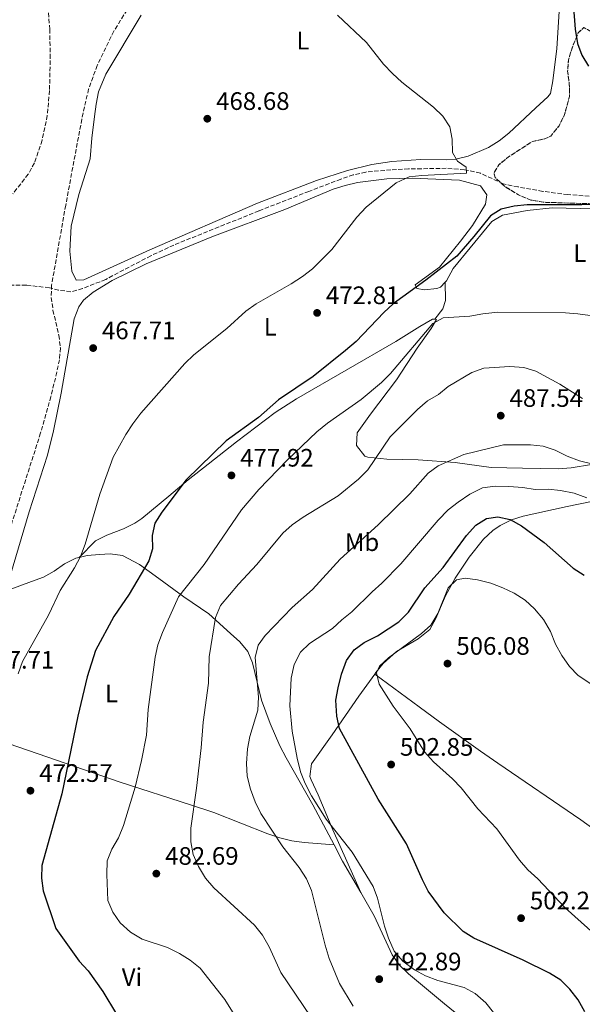
# Model space of a CAD drawing. Units: metres. Extents: x 580187 to 583626, y 4726583 to 4728937.
# Drawn here: x 583044 to 583268, y 4727758 to 4728149 of the extents above; entities that cross this region are included whole.
import ezdxf
from ezdxf.enums import TextEntityAlignment as Align

# ---------------------------------------------------------------- set-up
doc = ezdxf.new("R2010")
doc.units = ezdxf.units.M
doc.header["$MEASUREMENT"] = 0
doc.linetypes.add('DGN Style 3', pattern=[2.435890702152634, 1.739921930109024, -0.6959687720436097])
for name, color, linetype, lineweight in [('Barranco lineal', 142, 'DGN Style 3', 13), ('Cota de punto acotado terreno', 7, 'Continuous', 0), ('Curva de nivel directora', 30, 'Continuous', 30), ('Curva de nivel intermedia', 30, 'Continuous', 0), ('Etiqueta de uso rústico', 92, 'Continuous', 0), ('Línea de cambio de uso (parcela vista)', 92, 'Continuous', 0), ('Punto acotado terreno (símbolo)', 7, 'Continuous', 0), ('Zona arbolada', 92, 'DGN Style 3', 0)]:
    doc.layers.add(name, color=color, linetype=linetype, lineweight=lineweight)
doc.styles.add('Style-Arial', font='arial.ttf')

# ---------------------------------------------------------------- blocks, each defined once
blk = doc.blocks.new('5PATER')
at = {"layer": 'Punto acotado terreno (símbolo)', "linetype": 'Continuous', "lineweight": 0}
h = blk.add_hatch(color=51, dxfattribs=at)
edge = h.paths.add_edge_path()
edge.add_ellipse((0, 0), major_axis=(-0.1095731443231308, -0.1110710700762829), ratio=0.9994222409660317, start_angle=0, end_angle=360)

msp = doc.modelspace()

# ---------------------------------------------------------------- linework, layer by layer
at = {"layer": 'Barranco lineal', "color": 142, "linetype": 'DGN Style 3', "lineweight": 13}
for points in [[(583054.8899999997, 4728165.980000001, 466.929999999993), (583056.4000000004, 4728144.869999999, 466.929999999993), (583056.6399999997, 4728134.880000001, 466.7400000000052), (583056.3499999996, 4728120.560000001, 466.320000000007), (583055.4500000002, 4728110.630000001, 466.3099999999977), (583053.4000000004, 4728100.83, 466.3899999999995), (583050.3300000001, 4728091.859999999, 466.320000000007), (583047.9100000003, 4728087.42, 466.1900000000023), (583041.7699999996, 4728079.52, 465.8800000000047)], [(583280.3399999999, 4728077.880000001, 474.179999999993), (583262.0800000001, 4728079.279999999, 472.9600000000065), (583252.1699999999, 4728080.57, 472.4700000000012), (583242.3300000001, 4728082.300000001, 472.0299999999989), (583236.4500000002, 4728083.550000001, 471.75), (583227.3899999997, 4728087.76, 471.2100000000065), (583221.0700000003, 4728089.130000001, 470.8899999999995), (583213.8200000003, 4728089.720000001, 470.5299999999989), (583198.9100000003, 4728089.439999999, 468.8600000000006), (583191.8399999999, 4728089.100000001, 468.5800000000018), (583181.8899999997, 4728088.24, 468.7700000000041), (583176.9400000004, 4728087.09, 468.7100000000065), (583171.9900000002, 4728085.42, 468.3999999999942), (583159.3300000001, 4728080.57, 467.4900000000052), (583139.4500000002, 4728072.82, 467.4900000000052), (583105.7300000004, 4728059.279999999, 466.8800000000047), (583096.5999999996, 4728055.029999999, 466.7200000000012), (583078.6500000004, 4728045.640000001, 466.3800000000047), (583069.4699999997, 4728041.960000001, 466.2899999999936), (583064.8300000001, 4728040.710000001, 466.2799999999989), (583059.9500000002, 4728041.369999999, 466.2799999999989), (583056.2800000003, 4728042.34, 466.2799999999989), (583047.1399999997, 4728043.34, 466.2799999999989), (583026.5700000003, 4728043.310000001, 465.1100000000006)]]:
    msp.add_polyline3d(points, dxfattribs=at)
at = {"layer": 'Curva de nivel directora', "color": 30, "linetype": 'Continuous', "lineweight": 30, "flags": 128}
for points, elevation in [([(583264.2699999984, 4728155.140000001), (583264.9900000002, 4728144.890000001), (583265.9299999991, 4728139.250000001), (583267.6999999994, 4728134.57), (583270.2499999997, 4728130.189999999)], 475), ([(583288.4899999987, 4728075.640000002), (583267.6700000003, 4728075.24), (583245.8899999984, 4728075.250000001), (583240.8300000002, 4728074.640000001), (583235.5700000008, 4728073.520000001), (583231.3499999986, 4728070.840000001), (583224.7699999983, 4728062.62), (583218.0800000007, 4728054.900000002), (583205.7600000004, 4728045.330000001), (583192.7200000002, 4728035.890000001), (583189.0199999987, 4728032.53), (583178.0599999996, 4728020.980000001), (583173.8199999996, 4728017.380000002), (583161.0199999987, 4728007.08), (583147.2900000003, 4727997.800000002), (583139.2900000004, 4727990.850000001), (583126.5299999998, 4727981.59), (583110.6100000008, 4727966.060000001), (583100.919999999, 4727953.320000002), (583098.1299999995, 4727948.880000001), (583097.0700000001, 4727943.99), (583097.269999999, 4727938.699999999), (583095.72, 4727933.949999999), (583087.9199999992, 4727920.76), (583081.8499999985, 4727911.859999999), (583074.5799999997, 4727898.380000001), (583071.35, 4727888.01), (583067.5299999999, 4727872.29), (583061.2800000004, 4727841.59), (583053.2499999994, 4727813.109999999), (583053.1599999999, 4727808.110000002), (583053.8599999995, 4727802.980000001), (583058.8099999982, 4727788.050000001), (583068.0700000008, 4727775.12), (583071.6399999983, 4727771.310000001), (583077.5500000003, 4727763.080000001), (583082.8900000001, 4727754.050000001)], 475), ([(583268.8799999995, 4727754.980000001), (583266.1999999996, 4727759.78), (583262.9099999993, 4727764.08), (583259.3199999996, 4727767.570000002), (583254.7599999999, 4727770.37), (583244.3199999994, 4727775.600000001), (583224.8099999984, 4727784.220000002), (583220.5999999996, 4727786.920000002), (583213.0699999993, 4727794.34), (583206.6499999998, 4727802.920000001), (583204.3399999987, 4727807.350000001), (583198.0299999987, 4727821.640000001), (583186.7799999992, 4727839.460000002), (583171.4099999999, 4727867.430000001), (583170.3399999993, 4727872.320000002), (583170.0599999999, 4727878.650000001), (583170.8899999993, 4727883.58), (583172.2900000006, 4727888.990000002), (583174.2799999999, 4727894.390000002), (583177.2699999984, 4727898.640000001), (583181.2899999995, 4727901.610000002), (583186.4999999997, 4727904.230000001), (583195.0499999992, 4727909.720000001), (583198.9099999995, 4727913.600000001), (583205.3800000002, 4727923.280000002), (583212.5599999996, 4727931.310000002), (583221.9299999995, 4727943.980000001), (583225.5199999993, 4727948.140000001), (583229.7500000005, 4727950.789999999), (583234.3100000002, 4727951.430000001), (583239.1899999996, 4727950.4), (583243.6800000002, 4727947.91), (583252.6599999988, 4727941.2), (583264.2300000003, 4727931.000000001), (583268.6000000001, 4727928.260000001)], 500.0000000000003)]:
    msp.add_lwpolyline(points, dxfattribs=dict(at, elevation=elevation))
at = {"layer": 'Curva de nivel intermedia', "color": 30, "linetype": 'Continuous', "lineweight": 0, "flags": 128}
for points, elevation in [([(583170.6400000011, 4728150.449999999), (583182.1200000009, 4728139.630000001), (583188.9600000005, 4728131.09), (583192.5300000003, 4728127.279999999), (583196.2200000006, 4728123.909999998), (583208.770000001, 4728113.92), (583212.4299999999, 4728110.42), (583215.2199999995, 4728106.199999999), (583216.1300000014, 4728101.239999999), (583216.3500000006, 4728095.970000002), (583218.3200000019, 4728092.529999999), (583221.7599999997, 4728090.220000001), (583221.9100000017, 4728087.830000001), (583204.1100000007, 4728086.92), (583199.1399999997, 4728086.369999999), (583193.9200000005, 4728084), (583182.1000000008, 4728074.27), (583178.4000000015, 4728070.3), (583168.4400000017, 4728057.52), (583160.7500000005, 4728049.779999999), (583156.7899999997, 4728046.730000001), (583152.2200000009, 4728043.82), (583138.3700000017, 4728035.92), (583134.3200000017, 4728032.98), (583126.7199999997, 4728026.16), (583113.6399999994, 4728015.730000001), (583110.0300000019, 4728012.269999998), (583092.5999999997, 4727992.509999999), (583089.4300000002, 4727988.369999999), (583086.6600000008, 4727984.09), (583081.6100000015, 4727975.07), (583076.3700000001, 4727960.409999999), (583070.4500000014, 4727940.55), (583068.5800000004, 4727935.630000001), (583066.2800000005, 4727931.189999999), (583060.5499999995, 4727922.15), (583055.9600000007, 4727912.439999999), (583045.6299999997, 4727893.980000001), (583043.8500000006, 4727889.159999999)], 470), ([(583276.9100000005, 4728030.46), (583266.1200000013, 4728032.009999999), (583261.1300000001, 4728032.349999999), (583234.3200000013, 4728032.680000001), (583228.3800000002, 4728032.029999999), (583223.2200000016, 4728031.019999999), (583212.5799999997, 4728030.38), (583208.5499999997, 4728028.189999999), (583191.6800000009, 4728008.289999999), (583188.1200000001, 4728004.779999998), (583180.0199999999, 4727997.939999999), (583166.7400000007, 4727988.600000001), (583162.4400000002, 4727985.109999998), (583150.7500000002, 4727974.09), (583139.3700000008, 4727962.27), (583132.5800000004, 4727954.249999999), (583117.75, 4727932.470000001), (583107.5799999998, 4727919.720000001), (583101.1400000004, 4727905.529999999), (583099.3600000012, 4727900.609999999), (583098.2300000001, 4727895.739999999), (583095.480000001, 4727875.050000001), (583094.8000000013, 4727864.859999998), (583092.9200000016, 4727854.76), (583090.4000000003, 4727844.24), (583085.6700000007, 4727828.9), (583083.7900000009, 4727824.079999999), (583081.110000001, 4727819.529999998), (583079.1999999998, 4727814.890000001), (583079.05, 4727809.529999998), (583079.4800000014, 4727799.180000001), (583081.4100000004, 4727794.57), (583084.4400000013, 4727790.410000001), (583088.4500000012, 4727786.66), (583093.0600000002, 4727783.929999999), (583103.1100000017, 4727780.599999999), (583107.9500000009, 4727778.130000001), (583112.2000000001, 4727775.5), (583116.200000001, 4727772.319999999), (583125.9800000021, 4727759.909999999), (583131.9900000005, 4727750.2)], 480), ([(583160.0900000011, 4727753.11), (583148.1500000006, 4727770.609999999), (583143.5300000005, 4727780.759999999), (583140.8300000004, 4727785.48), (583137.6800000012, 4727789.359999998), (583121.5800000011, 4727804.249999999), (583118.2999999998, 4727808.02), (583115.5100000004, 4727812.680000001), (583113.3100000009, 4727817.499999999), (583112.4100000003, 4727822.430000001), (583112.4500000003, 4727827.859999999), (583114.7000000011, 4727843.829999999), (583116.5099999994, 4727859.779999999), (583117.2800000006, 4727869.960000001), (583119.4199999997, 4727885.46), (583119.7700000006, 4727895.92), (583122.2500000016, 4727911.430000001), (583124.27, 4727916.210000001), (583131.36, 4727924.77), (583138.6700000013, 4727932.480000001), (583148.9199999997, 4727944.989999999), (583152.6800000013, 4727948.289999999), (583157.0700000012, 4727951.259999999), (583170.9800000008, 4727959.739999999), (583179.0200000008, 4727966.330000001), (583182.6999999998, 4727970.060000001), (583191.5600000002, 4727983.109999998), (583202.3600000006, 4727994.020000001), (583206.3600000015, 4727997.489999999), (583210.7200000001, 4727999.939999999), (583214.6400000006, 4728003.17), (583223.9300000002, 4728008.649999999), (583228.7699999993, 4728010.46), (583239.1300000015, 4728011.099999999), (583244.6900000004, 4728010.720000002), (583249.4600000002, 4728009.21), (583258.9100000006, 4728004.13), (583267.8800000004, 4727998.41)], 485.0000000000001), ([(583199.3400000008, 4727960.59), (583206.6299999997, 4727968.720000001), (583210.6599999998, 4727971.680000001), (583220.7600000005, 4727976.17), (583236.5400000009, 4727979.960000001), (583247.2899999999, 4727980.01), (583252.29, 4727979.429999999), (583257.0399999998, 4727977.869999998), (583261.8400000009, 4727975.470000001), (583266.7600000006, 4727973.590000001), (583271.6399999999, 4727972.52)], 490), ([(583210.4500000018, 4727767.46), (583205.6300000006, 4727769.34), (583201.2000000004, 4727771.640000001), (583196.6600000008, 4727775.09), (583193.1400000004, 4727779.069999999), (583190.8499999995, 4727784.329999999), (583189.3099999992, 4727789.09), (583186.6000000002, 4727800.069999999), (583184.800000001, 4727804.74), (583176.4800000016, 4727818.429999999), (583166.1100000005, 4727831.429999999), (583160.3800000015, 4727840.689999999), (583157.8700000015, 4727845.62), (583155.9400000003, 4727850.230000001), (583154.7100000009, 4727855.73), (583152.7100000004, 4727866.409999999), (583151.6900000012, 4727876.460000001), (583152.2300000021, 4727887.409999998), (583153.4000000011, 4727892.810000001), (583155.9800000004, 4727897.749999999), (583159.5999999993, 4727901.199999999), (583168.7099999998, 4727907.099999999), (583172.4100000013, 4727910.580000001), (583176.3300000018, 4727913.679999999), (583184.4000000008, 4727921.71), (583188.3100000002, 4727925.08), (583195.8099999992, 4727932.720000001), (583210.6399999997, 4727950.09), (583214.6300000016, 4727954.17), (583218.530000002, 4727957.289999999), (583223.1800000012, 4727960.439999999), (583228.2700000008, 4727962.939999999), (583233.2300000006, 4727963.559999999), (583238.7100000012, 4727963.480000001), (583244.2000000009, 4727963.109999999), (583249.1300000016, 4727962.33), (583254.2700000004, 4727962.350000001), (583259.2500000005, 4727961.9), (583264.5600000012, 4727960.79), (583269.5800000014, 4727958.91)], 495), ([(583176.8400000016, 4727757.259999999), (583171.4700000003, 4727766.289999999), (583167.2999999995, 4727776.239999999), (583165.7200000014, 4727781.52), (583160.3400000014, 4727803.149999999), (583158.380000001, 4727807.749999999), (583155.3800000015, 4727812.349999999), (583148.990000001, 4727820.519999999), (583140.2200000002, 4727833.76), (583137.9200000003, 4727838.38), (583136.1200000009, 4727843.319999999), (583134.7999999999, 4727848.57), (583134.5800000009, 4727853.559999999), (583134.9500000019, 4727859.33), (583135.8799999995, 4727864.239999998), (583138.9800000021, 4727874.76), (583139.2600000014, 4727879.840000001), (583138.0000000007, 4727895.640000001), (583139.1800000009, 4727900.55), (583141.9800000016, 4727904.3), (583152.6800000013, 4727915.399999999), (583160.6800000012, 4727922.65), (583171.7600000009, 4727934.66), (583186.8700000007, 4727948.25), (583199.3400000008, 4727960.59)], 490.0000000000001), ([(583250.1599999999, 4727807.789999999), (583246.1900000002, 4727811.390000001), (583242.9300000013, 4727815.179999999), (583233.880000001, 4727827.67), (583226.3200000017, 4727835.619999999), (583219.7500000002, 4727843.939999999), (583216.2900000003, 4727847.54), (583208.7100000007, 4727854.289999999), (583205.2100000003, 4727858.15), (583199.4700000006, 4727867.369999998), (583192.7200000002, 4727876.279999999), (583187.1400000012, 4727885.010000001), (583186.1399999998, 4727889.57), (583187.3800000004, 4727892.189999999), (583190.8899999995, 4727895.449999998), (583204.01, 4727905.119999998), (583207.6700000013, 4727908.509999999), (583210.4400000006, 4727913.100000001), (583214.6400000006, 4727923.289999999), (583217.9599999998, 4727926.449999998), (583221.3300000007, 4727927.119999999), (583226.2900000004, 4727926.5), (583231.5300000019, 4727925.069999999), (583236.2500000005, 4727923.279999998), (583240.7400000008, 4727921.079999999), (583245.1399999997, 4727918.38), (583248.9100000004, 4727914.939999999), (583252.4800000022, 4727910.659999999), (583255.2500000016, 4727905.869999999), (583257.2000000007, 4727900.939999999), (583259.6600000015, 4727896.359999998), (583262.7599999995, 4727892.029999998), (583266.2300000008, 4727888.42), (583274.8499999996, 4727882.84)], 505), ([(583292.2500000006, 4727757.279999998), (583291.0400000013, 4727762.23), (583289.4299999997, 4727767.070000002), (583286.8500000003, 4727771.390000001), (583283.7900000004, 4727775.350000001), (583280.0900000011, 4727779.199999999), (583261.0800000011, 4727796.289999999), (583250.1599999999, 4727807.789999999)], 505), ([(583239.7300000004, 4727745.73), (583229.5800000007, 4727758.640000001), (583225.3100000013, 4727762.319999999), (583220.9100000003, 4727764.699999999), (583210.4500000018, 4727767.46)], 495)]:
    msp.add_lwpolyline(points, dxfattribs=dict(at, elevation=elevation))
at = {"layer": 'Línea de cambio de uso (parcela vista)', "color": 92, "linetype": 'Continuous', "lineweight": 0, "extrusion": (-0.332407669014394, -0.1788474750906957, 0.9260230678736356), "elevation": -1038951.606781528, "flags": 128}
msp.add_lwpolyline([(-3887115.420463251, 2550122.954579125), (-3887129.795702438, 2550122.477716149), (-3887137.104983705, 2550122.530700924)], dxfattribs=at)
at = {"layer": 'Línea de cambio de uso (parcela vista)', "color": 92, "linetype": 'Continuous', "lineweight": 0}
for points in [[(583259.25, 4728160.529999999, 473.679999999993), (583257.7199999997, 4728137.24, 473.179999999993), (583256.1900000004, 4728124.449999999, 472.8699999999953), (583255.1799999997, 4728119.430000001, 472.8999999999942), (583254.2100000001, 4728118.02, 472.8699999999953), (583249.4500000002, 4728113.65, 472.2599999999948), (583238.7400000002, 4728103.680000001, 471.3500000000058), (583234.8600000005, 4728100.550000001, 471.070000000007), (583230.6100000005, 4728097.92, 470.8099999999977), (583222.54, 4728094.5, 470.4400000000023), (583217.6299999999, 4728093.4, 470.429999999993), (583213.7599999999, 4728093.08, 470.4400000000023), (583203.7599999999, 4728093.17, 470.1999999999971), (583192.2599999999, 4728092.380000001, 469.6300000000047), (583184.3300000001, 4728091.189999999, 469.2299999999959), (583174.5800000001, 4728088.880000001, 468.7599999999948), (583162.29, 4728084.91, 468.3099999999977), (583138.9699999997, 4728075.880000001, 468.0800000000018), (583096.0999999996, 4728057.33, 467.3999999999942), (583069.9000000004, 4728045.41, 467.3999999999942), (583066.8600000005, 4728045.34, 467.3999999999942), (583065.2599999999, 4728048.949999999, 467.3999999999942), (583064.4699999997, 4728056.83, 467.1000000000058), (583064.9000000004, 4728066.810000001, 467.3399999999965), (583067.9299999997, 4728079.310000001, 467.6000000000058), (583072.4400000004, 4728093.480000001, 467.7100000000065), (583073.1600000003, 4728101.699999999, 468.0099999999948), (583074.1799999997, 4728110.230000001, 468.9199999999983), (583074.8300000001, 4728115.17, 468.8300000000018), (583075.8499999996, 4728120.07, 468.6600000000035), (583078.75, 4728127.029999999, 468.6000000000058), (583092.7100000001, 4728150.470000001, 468.9199999999983)], [(583213.3899999997, 4728044.480000001, 476.75), (583211.5800000001, 4728042.58, 476.5200000000041), (583210.1100000005, 4728041.960000001, 476.3300000000018), (583205.2199999997, 4728041.529999999, 475.6100000000006), (583202.1699999999, 4728042.060000001, 475), (583201.54, 4728043.430000001, 474.8300000000018), (583211.0899999999, 4728050.470000001, 474.3899999999995), (583219.5300000003, 4728060.75, 473.9700000000012), (583224.2400000002, 4728066.980000001, 473.5899999999965), (583229.3600000005, 4728075.51, 472.570000000007), (583229.8799999999, 4728079.17, 472.570000000007), (583227.3700000001, 4728082.76, 472.2599999999948), (583219.1100000005, 4728085, 471.3500000000058), (583200.25, 4728085.779999999, 470.1399999999995), (583190.2800000003, 4728085.51, 469.5099999999948), (583178.6100000005, 4728084.029999999, 469.1100000000006), (583173.7199999997, 4728082.949999999, 469.0200000000041), (583168.9299999997, 4728081.480000001, 468.9400000000023), (583149.79, 4728073.380000001, 468.6199999999953), (583120.7199999997, 4728062.49, 467.929999999993), (583094.6699999999, 4728051.75, 467.7100000000065), (583081.2699999996, 4728045.15, 467.2599999999948), (583073.6600000003, 4728040.630000001, 467.1000000000058), (583069.8099999996, 4728037.390000001, 467.1000000000058), (583068.0199999996, 4728034.730000001, 467.1000000000058), (583066.1900000004, 4728030.029999999, 467.1000000000058), (583060.9800000004, 4728000.470000001, 467.320000000007), (583057.9600000001, 4727985.560000001, 466.8999999999942), (583055.5199999996, 4727975.880000001, 466.4900000000052), (583048.3099999996, 4727953.439999999, 466.8000000000029), (583039.7599999999, 4727924.800000001, 466.8000000000029)], [(583213.3899999997, 4728044.480000001, 476.75), (583213.9500000002, 4728045.07, 476.820000000007), (583216.5700000003, 4728049.99, 476.820000000007), (583230.0199999996, 4728066.359999999, 476.2799999999989), (583231.9500000002, 4728068.58, 476.2100000000065), (583236.2100000001, 4728071.09, 475.8800000000047), (583245.9400000004, 4728073.02, 475.6600000000035), (583255.8700000001, 4728074.01, 475.9100000000035), (583283.7699999996, 4728073.33, 475.9100000000035), (583290.4800000004, 4728073.57, 475.9100000000035), (583313.5099999999, 4728076.529999999, 475.9100000000035), (583318.4800000004, 4728076.57, 476.0299999999989), (583322.9600000001, 4728075.529999999, 476.2100000000065), (583324.0757999998, 4728075.0373, 476.2535000000062)], [(583209.3499999996, 4728029.810000001, 479.1999999999971), (583212.4400000004, 4728034.02, 479.0599999999977), (583213.5499999998, 4728037.199999999, 478.6000000000058), (583213.3899999997, 4728044.480000001, 476.75)], [(583068.0800000001, 4727935.359999999, 469.6100000000006), (583074.6200000001, 4727941.9, 470.8300000000018), (583079.04, 4727944.180000001, 471.0800000000018), (583085.75, 4727946.710000001, 471.4400000000023), (583090.2199999997, 4727948.970000001, 471.6199999999953), (583092.9500000002, 4727950.83, 471.7400000000052), (583103.6900000004, 4727959.58, 472.9600000000065), (583111.4400000004, 4727966.140000001, 474.4799999999959), (583119.3300000001, 4727972.27, 474.7700000000041), (583130.54, 4727981.17, 475.6900000000023), (583145.9299999997, 4727992.890000001, 476), (583154.3399999999, 4727998.300000001, 475.9700000000012), (583193.8399999999, 4728020.939999999, 477.1300000000047), (583203.3300000001, 4728026.91, 478.1199999999953), (583208.3700000001, 4728029.83, 478.9900000000052), (583209.3499999996, 4728029.810000001, 479.1999999999971)], [(583209.3499999996, 4728029.810000001, 479.1999999999971), (583209.9500000002, 4728029.789999999, 479.3399999999965), (583207.9100000003, 4728026.100000001, 479.3399999999965), (583202.3099999996, 4728018.369999999, 480.5500000000029), (583194.1500000004, 4728005.800000001, 481.1499999999942), (583183.7699999996, 4727992.119999999, 482.679999999993), (583178.4699999997, 4727984.699999999, 483.2899999999936), (583178.2100000001, 4727979.699999999, 483.5800000000018), (583181.4500000002, 4727975.539999999, 484.3300000000018), (583182.6500000004, 4727975.07, 484.5), (583190.2599999999, 4727974.34, 485.1100000000006), (583202.7300000004, 4727974.01, 486.929999999993), (583217.3600000005, 4727972.970000001, 490.1600000000035), (583231.6699999999, 4727971.029999999, 490.5800000000018), (583244.1299999999, 4727970.710000001, 490.5800000000018), (583258.4199999999, 4727970.430000001, 489.9700000000012), (583263.3600000005, 4727970.9, 489.5299999999989), (583271.4500000002, 4727972.25, 488.75)], [(583271.5499999998, 4727957.539999999, 495.1000000000058), (583261.8300000001, 4727955.5, 496.3000000000029), (583244.3799999999, 4727951.730000001, 499.3099999999977), (583239.6900000004, 4727950.27, 500.1199999999953), (583235.2699999996, 4727948.02, 500.9100000000035), (583232.3499999996, 4727945.99, 501.4400000000023), (583228.5999999996, 4727942.619999999, 502.0800000000018), (583222.8700000001, 4727935.439999999, 502.9600000000065), (583217.4000000004, 4727927.060000001, 503.7100000000065), (583213.5, 4727920.029999999, 504.1699999999983), (583209.75, 4727911.130000001, 504.4700000000012), (583207.3200000003, 4727906.76, 504.4700000000012), (583202.6500000004, 4727903.060000001, 504.4700000000012), (583194.0700000003, 4727897.970000001, 504.7299999999959), (583188.8399999999, 4727893.210000001, 504.7799999999989), (583185.9400000004, 4727889.609999999, 504.4700000000012), (583185.4800000004, 4727888.980000001, 504.2899999999936)], [(583169.2800000003, 4727821.230000001, 493.75), (583160.8799999999, 4727837.130000001, 493.7799999999989), (583150.25, 4727855.75, 492.2400000000052), (583147.7999999998, 4727860.609999999, 491.9100000000035), (583143.9600000001, 4727869.380000001, 491.3000000000029), (583140.5, 4727878.680000001, 490.1199999999953), (583136.9199999999, 4727893.51, 488.5899999999965), (583135.0999999996, 4727898.039999999, 487.9600000000065), (583131.8799999999, 4727901.9, 487.3500000000058), (583128.25, 4727905.180000001, 486.4400000000023), (583119.5599999996, 4727912.880000001, 483.1000000000058), (583109.6799999997, 4727919.640000001, 479.7599999999948), (583099.79, 4727927.01, 476.7200000000012), (583092, 4727932.550000001, 473.8800000000047), (583085.29, 4727936.100000001, 471.8600000000006), (583080.3700000001, 4727936.810000001, 471.2899999999936), (583076.1699999999, 4727936.5, 470.9499999999971), (583071.25, 4727936.09, 470.070000000007), (583068.0800000001, 4727935.359999999, 469.6100000000006)], [(583068.0800000001, 4727935.359999999, 469.6100000000006), (583066.7800000003, 4727935.07, 469.429999999993), (583062.3399999999, 4727932.720000001, 469.1699999999983), (583058.2100000001, 4727929.83, 469.0099999999948), (583053.8899999997, 4727927.480000001, 468.820000000007), (583049.1900000004, 4727925.720000001, 468.75), (583044.5199999996, 4727924.01, 468.2799999999989), (583038.6200000001, 4727921.859999999, 466.8000000000029)], [(583185.4800000004, 4727888.980000001, 504.2899999999936), (583179.1600000003, 4727880.34, 501.7400000000052), (583168.5800000001, 4727864.9, 499.0099999999948), (583160.3300000001, 4727853.470000001, 496.5800000000018), (583159.7199999997, 4727848.439999999, 496.3800000000047), (583160.1699999999, 4727847.08, 496.2700000000041), (583163.0499999998, 4727841.07, 495.0599999999977), (583168.7800000003, 4727827.27, 493.570000000007), (583179.9000000004, 4727802.32, 493.9100000000035)], [(583185.4800000004, 4727888.980000001, 504.2899999999936), (583203.0899999999, 4727876.02, 506.5), (583211.1699999999, 4727870.15, 506.5800000000018), (583227.4500000002, 4727858.5, 505.8899999999995), (583234.2999999998, 4727853.640000001, 506.1100000000006), (583267.3200000003, 4727831.230000001, 509), (583292.3700000001, 4727813.039999999, 511.5800000000018), (583300.4000000004, 4727807.07, 511.7400000000052), (583315.8600000005, 4727795.65, 511.2799999999989), (583328.4299999997, 4727787.480000001, 511.8000000000029), (583336.2199999997, 4727782.439999999, 512.4900000000052), (583352.6299999999, 4727771.199999999, 514.5800000000017), (583391.2000000002, 4727744.800000001, 520.1900000000023)], [(583169.2800000003, 4727821.230000001, 493.75), (583157.4100000003, 4727822.180000001, 491.9199999999983), (583152.5300000003, 4727822.859999999, 491.179999999993), (583147.75, 4727824.050000001, 490.4600000000065), (583143.0300000003, 4727825.609999999, 489.7599999999948), (583121.5800000001, 4727834.119999999, 486.4600000000065), (583112.29, 4727837.130000001, 484.6000000000058), (583084.4500000002, 4727846.199999999, 477.75), (583059.0800000001, 4727854.880000001, 473.1000000000058), (583040.3499999996, 4727861.32, 470.2200000000012), (583011.79, 4727870.730000001, 466.9499999999971)], [(583258.9600000001, 4727705.27, 495.1900000000023), (583259.4900000002, 4727708.539999999, 495.25), (583259.1200000001, 4727713.5, 495.25), (583258.75, 4727714.289999999, 495.25), (583255.7400000002, 4727718.390000001, 494.820000000007), (583246.3799999999, 4727728.51, 493.5099999999948), (583239.4500000002, 4727735.680000001, 492.8699999999953), (583234.8300000001, 4727740.039999999, 492.6999999999971), (583227.3399999999, 4727746.67, 492.7599999999948), (583213.1699999999, 4727758.189999999, 493.2799999999989), (583198.8200000003, 4727770.050000001, 494.6399999999995), (583195.2699999996, 4727773.57, 494.7200000000012), (583192.3300000001, 4727777.66, 494.6499999999942), (583185.2199999997, 4727793.140000001, 494.0399999999936), (583179.9000000004, 4727802.32, 493.9100000000035)]]:
    msp.add_polyline3d(points, dxfattribs=at)
at = {"layer": 'Zona arbolada', "color": 92, "linetype": 'DGN Style 3', "lineweight": 0, "elevation": 485.5200000000041, "flags": 128}
msp.add_lwpolyline([(583332.54, 4728080.060000001), (583339.5999999996, 4728073.300000001), (583347.6699999999, 4728067.449999999), (583356.3600000005, 4728062.600000001), (583365.4699999997, 4728058.42), (583388.7999999998, 4728048.77), (583397.8300000001, 4728044.380000001), (583404.04, 4728040.75), (583412.4199999999, 4728035.279999999), (583428.8799999999, 4728023.9), (583444.8600000005, 4728011.850000001), (583457.7100000001, 4728001.08), (583464.5700000003, 4727993.640000001), (583474.25, 4727981.99), (583480.4199999999, 4727975.4), (583485.0999999996, 4727972.720000001), (583489.9100000003, 4727970.539999999), (583491.2599999999, 4727969.33), (583489.3200000003, 4727964.83), (583486.5499999998, 4727962.9), (583481.8099999996, 4727962.689999999), (583476.8700000001, 4727964.15), (583472.0800000001, 4727966.699999999), (583468.4100000003, 4727969.289999999), (583460.6399999997, 4727975.66), (583454.5099999999, 4727981.609999999), (583451.4199999999, 4727985.600000001), (583446.1900000004, 4727994.390000001), (583443.3600000005, 4727998.529999999), (583439.9400000004, 4728002.050000001), (583438.4600000001, 4728003.130000001), (583396.04, 4728029.050000001), (583359.3099999996, 4728054.029999999), (583346.7800000003, 4728062.189999999), (583333.7699999996, 4728069.980000001), (583318.0899999999, 4728078.16), (583313.2699999996, 4728079.52), (583308.3300000001, 4728079.430000001), (583293.2300000004, 4728075.949999999), (583288.9800000004, 4728075.539999999), (583273.9800000004, 4728075.58), (583252.3300000001, 4728076.24), (583247.4199999999, 4728077.130000001), (583242.5199999996, 4728079.16), (583237.04, 4728082.529999999), (583233.2400000002, 4728086.029999999), (583232.7800000003, 4728087.859999999), (583234.6900000004, 4728091.09), (583238.5800000001, 4728094.289999999), (583248.0499999998, 4728100.369999999), (583253, 4728101.41), (583255.2999999998, 4728102.480000001), (583258.6399999997, 4728106.58), (583260.8399999999, 4728111.09), (583262.7199999997, 4728118.210000001), (583262.6900000004, 4728123.189999999), (583262, 4728128.210000001), (583262.3799999999, 4728132.789999999), (583264.0700000003, 4728138.359999999), (583266.2300000004, 4728143.470000001), (583268.4100000003, 4728145.57), (583271.2699999996, 4728144.050000001), (583277.3499999996, 4728134.02), (583279.9299999997, 4728130.76), (583315.6799999997, 4728098.52), (583322.5700000003, 4728091.300000001), (583332.54, 4728080.060000001)], close=True, dxfattribs=at)
at = {"layer": 'Zona arbolada', "color": 92, "linetype": 'DGN Style 3', "lineweight": 0, "elevation": 485.5200000000042, "flags": 128}
msp.add_lwpolyline([(583324.0757999998, 4728075.0373), (583318.0899999999, 4728078.16), (583313.2699999996, 4728079.52), (583308.3300000001, 4728079.430000001), (583293.2300000004, 4728075.949999999), (583288.9800000004, 4728075.539999999), (583273.9800000004, 4728075.58), (583252.3300000001, 4728076.24), (583247.4199999999, 4728077.130000001), (583242.5199999996, 4728079.16), (583237.04, 4728082.529999999), (583233.2400000002, 4728086.029999999), (583232.7800000003, 4728087.859999999), (583234.6900000004, 4728091.09), (583238.5800000001, 4728094.289999999), (583248.0499999998, 4728100.369999999), (583253, 4728101.41), (583255.2999999998, 4728102.480000001), (583258.6399999997, 4728106.58), (583260.8399999999, 4728111.09), (583262.7199999997, 4728118.210000001), (583262.6900000004, 4728123.189999999), (583262, 4728128.210000001), (583262.3799999999, 4728132.789999999), (583264.0700000003, 4728138.359999999), (583266.2300000004, 4728143.470000001), (583268.4100000003, 4728145.57), (583271.2699999996, 4728144.050000001), (583277.3499999996, 4728134.02), (583279.9299999997, 4728130.76), (583296.4791000001, 4728115.8358)], dxfattribs=at)
at = {"layer": 'Zona arbolada', "color": 92, "linetype": 'DGN Style 3', "lineweight": 0}
for points in [[(583152.3898, 4728230.012499999, 479.7492000000057), (583150.0300000003, 4728228.59, 479.6499999999942), (583146.0099999999, 4728225.600000001, 479.5), (583139.8700000001, 4728219.730000001, 479.3099999999977), (583129.5099999999, 4728208.880000001, 479), (583122.9400000004, 4728201.439999999, 478.8600000000006), (583112.8499999996, 4728189.08, 478.8300000000018), (583103.7100000001, 4728177.210000001, 479), (583092.2000000002, 4728160.949999999, 479.3099999999977), (583081.9000000004, 4728144.130000001, 479.4199999999983), (583075.25, 4728130.560000001, 479.4199999999983), (583071.8799999999, 4728121.16, 479.4199999999983), (583069.1600000003, 4728109.26, 479.4199999999983), (583062.7699999996, 4728075.109999999, 479.4199999999983), (583057.1799999997, 4728043.369999999, 478.8099999999977), (583056.9800000004, 4728038.42, 478.7100000000065), (583057.7199999997, 4728033.439999999, 478.6100000000006), (583060.0300000003, 4728023.460000001, 478.4100000000035), (583060.6399999997, 4728018.480000001, 478.3000000000029), (583060.29, 4728013.779999999, 478.1999999999971), (583059.2400000002, 4728008.880000001, 478.0800000000018), (583056.8899999997, 4727999.17, 477.75), (583052.8200000003, 4727984.76, 477.2200000000012), (583041.25, 4727948.529999999, 476.4700000000012)], [(583092.2000000002, 4728160.949999999, 479.3099999999977), (583081.9000000004, 4728144.130000001, 479.4199999999983), (583075.25, 4728130.560000001, 479.4199999999983), (583071.8799999999, 4728121.16, 479.4199999999983), (583069.1600000003, 4728109.26, 479.4199999999983), (583062.7699999996, 4728075.109999999, 479.4199999999983), (583057.1799999997, 4728043.369999999, 478.8099999999977), (583056.9800000004, 4728038.42, 478.7100000000065), (583057.7199999997, 4728033.439999999, 478.6100000000006), (583060.0300000003, 4728023.460000001, 478.4100000000035), (583060.6399999997, 4728018.480000001, 478.3000000000029), (583060.29, 4728013.779999999, 478.1999999999971), (583059.2400000002, 4728008.880000001, 478.0800000000018), (583056.8899999997, 4727999.17, 477.75), (583052.8200000003, 4727984.76, 477.2200000000012), (583041.25, 4727948.529999999, 476.4700000000012)]]:
    msp.add_polyline3d(points, dxfattribs=at)

# ---------------------------------------------------------------- block references
at = {"layer": 'Punto acotado terreno (símbolo)', "color": 7, "linetype": 'Continuous', "lineweight": 0, "xscale": 10, "yscale": 10, "zscale": 10}
for p in [(583118.9799999993, 4728109.380000004, 468.6799999999935), (583162.5699999998, 4728032.34, 472.8099999999977), (583073.6599999988, 4728018.390000001, 467.7100000000065), (583235.469999998, 4727991.57, 487.5399999999945), (583128.5500000004, 4727967.870000001, 477.9199999999983), (583214.3299999977, 4727893.2, 506.0800000000023), (583191.949999999, 4727853.15, 502.8500000000063), (583048.77, 4727842.77, 472.5700000000075), (583098.7399999975, 4727809.880000002, 482.6900000000033), (583243.5399999992, 4727792.199999999, 502.2299999999964), (583187.2300000006, 4727768.000000001, 492.8899999999999)]:
    msp.add_blockref('5PATER', p, dxfattribs=at)

# ---------------------------------------------------------------- texts
at = {"layer": 'Cota de punto acotado terreno', "color": 7, "linetype": 'Continuous', "lineweight": 0, "style": 'Style-Arial'}
for s, p in [('468.68', (583122.4800000001, 4728112.880000002, 468.679999999993)), ('472.81', (583166.0700000006, 4728035.84, 472.8099999999977)), ('467.71', (583077.1599999996, 4728021.890000001, 467.7100000000065)), ('487.54', (583238.9699999989, 4727995.07, 487.5399999999936)), ('477.92', (583132.050000001, 4727971.369999998, 477.9199999999983)), ('506.08', (583217.8299999983, 4727896.699999999, 506.0800000000018)), ('467.71', (583029.1099999998, 4727891.199999999, 467.7100000000065)), ('502.85', (583195.4499999997, 4727856.649999999, 502.8500000000058)), ('472.57', (583052.2699999985, 4727846.27, 472.570000000007)), ('482.69', (583102.2399999984, 4727813.380000001, 482.6900000000023)), ('502.23', (583247.0399999999, 4727795.699999998, 502.2299999999959)), ('492.89', (583190.7300000014, 4727771.5, 492.8899999999995))]:
    msp.add_text(s, height=7.000000000000002, dxfattribs=at).set_placement(p)
at = {"layer": 'Etiqueta de uso rústico', "color": 92, "linetype": 'Continuous', "lineweight": 0, "style": 'Style-Arial'}
for s, p in [('L', (583156.941420381, 4728140.38001, 469.6499999999942)), ('L', (583266.8714203793, 4728056.080010001, 477.6399999999995)), ('L', (583143.9914203802, 4728026.790010001, 471.3600000000006)), ('Mb', (583180.4002462415, 4727941.37001, 489.9499999999971)), ('L', (583080.9514203769, 4727881.34001, 476.8399999999965)), ('Vi', (583089.0689322173, 4727768.840009999, 476.6199999999953))]:
    msp.add_text(s, height=7.000000000000002, dxfattribs=at).set_placement(p, align=Align.MIDDLE_CENTER)

doc.saveas('drawing.dxf')
